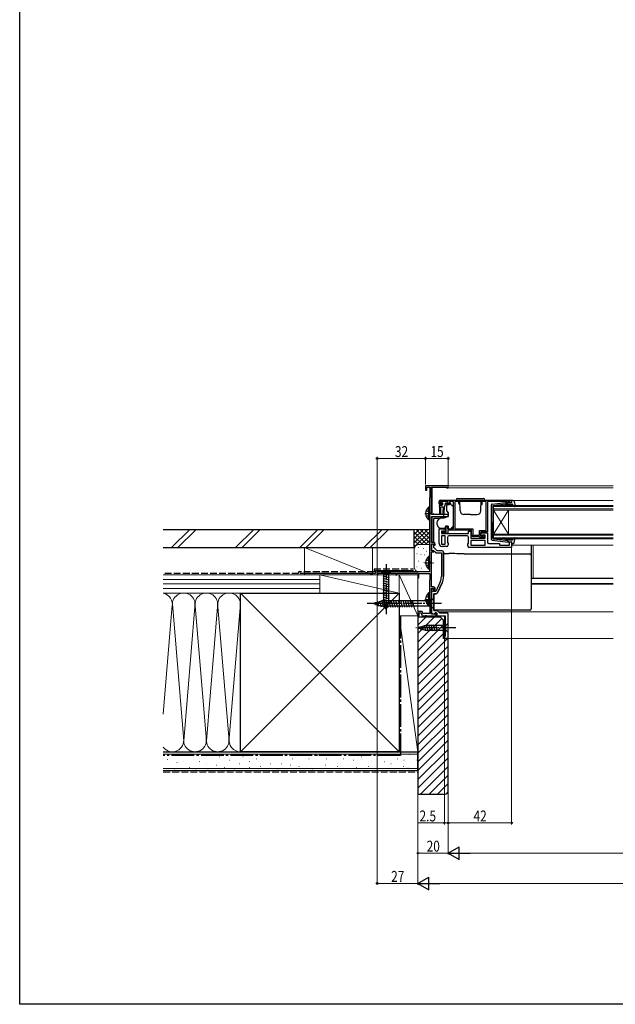
# Model space of a CAD drawing. Extents: x 0 to 990, y 0 to 1602.
# Drawn here: x 0 to 394, y 0 to 651 of the extents above; entities that cross this region are included whole.
import ezdxf

# ---------------------------------------------------------------- set-up
doc = ezdxf.new("R2010")
doc.units = 0
doc.linetypes.add('YCENTER_1', pattern=[13, 10, -1, 1, -1])
doc.linetypes.add('YHIDDEN_1', pattern=[4, 3, -1])
for name, color, linetype, lineweight in [('YKK_11', 7, 'CONTINUOUS', 30), ('YKK_12', 2, 'CONTINUOUS', 13), ('YKK_13', 4, 'CONTINUOUS', 30), ('YKK_D', 6, 'CONTINUOUS', 13), ('YSS_K', 3, 'CONTINUOUS', 13), ('YSS_KE', 3, 'CONTINUOUS', 30)]:
    doc.layers.add(name, color=color, linetype=linetype, lineweight=lineweight)
doc.layers.add('YKK_ZWAK', color=7, linetype='CONTINUOUS')
doc.styles.add('text-b', font='extslim2.shx', dxfattribs={"width": 0.8, "bigfont": 'extfont2.shx'})

msp = doc.modelspace()

# ---------------------------------------------------------------- linework, layer by layer
at = {"layer": 'YKK_11', "linetype": 'ByBlock', "lineweight": -2, "ltscale": 0.5}
for p, q in [((282.8, 343.04), (268.5, 343.04)), ((268.5, 343.04), (268.5, 340.04)), ((268.5, 340.04), (269.3, 340.04)), ((269.3, 340.04), (269.3, 342.04)), ((269.3, 342.04), (271.4, 342.04)), ((271.4, 342.04), (271.4, 335.22)), ((272.5, 324.04), (272.5, 342.14)), ((272.5, 342.14), (282.5, 342.14)), ((282.5, 342.14), (282.5, 341.64)), ((282.5, 341.64), (283.5, 341.64)), ((283.5, 341.64), (283.5, 342.34)), ((271.25, 335.03), (271.1, 334.84)), ((271.1, 334.84), (271.1, 286.04)), ((271.4, 335.22), (271.25, 335.03)), ((277.5, 331.34), (277.5, 332.54)), ((283.5, 332.54), (278.3, 332.54)), ((278.3, 332.54), (278.3, 331.04)), ((278.5, 333.54), (325.5, 333.54)), ((283.5, 331.04), (283.5, 332.54)), ((287, 332.54), (284.3, 332.54)), ((284.3, 332.54), (284.3, 331.34)), ((287, 314.54), (287, 332.54)), ((308.6, 332.64), (287.9, 332.64)), ((308.6, 332.64), (287.9, 332.64)), ((287.9, 332.64), (287.9, 314.44)), ((308.6, 313.44), (308.6, 332.64)), ((322.2, 332.54), (309.5, 332.54)), ((309.5, 332.54), (309.5, 312.54)), ((322.42, 332.64), (322.2, 332.54)), ((322.65, 332.74), (322.42, 332.64)), ((324.1, 332.74), (322.65, 332.74)), ((324.1, 331.94), (324.1, 332.74)), ((325.5, 333.54), (325.5, 331.94)), ((278.3, 331.04), (279.1, 331.04)), ((279, 330.34), (278.5, 330.34)), ((279.4, 330.74), (279, 330.34)), ((279.1, 331.04), (279.4, 330.74)), ((282.4, 330.74), (282.7, 331.04)), ((282.8, 330.34), (282.4, 330.74)), ((282.7, 331.04), (283.5, 331.04)), ((283.3, 330.34), (282.8, 330.34)), ((325.5, 331.94), (324.1, 331.94)), ((283.5, 324.04), (272.5, 324.04)), ((272.5, 305.44), (272.5, 322.74)), ((272.5, 322.74), (283.5, 322.74)), ((283.5, 322.74), (283.5, 324.04)), ((277.5, 304.84), (277.5, 314.54)), ((277.5, 314.54), (281.5, 314.54)), ((281.5, 313.04), (279, 313.04)), ((279, 313.04), (279, 311.34)), ((281.5, 314.54), (281.5, 313.04)), ((282.2, 312.34), (282.2, 316.04)), ((282.2, 316.04), (283, 316.04)), ((283, 316.04), (283, 314.54)), ((283, 314.54), (287, 314.54)), ((299, 313.54), (283.2, 313.54)), ((283.2, 313.54), (283.2, 311.34)), ((287.9, 314.44), (299.9, 314.44)), ((297, 311.34), (297, 312.94)), ((297, 312.94), (298.5, 312.94)), ((298.5, 312.94), (298.5, 308.24)), ((299, 310.44), (299, 313.54)), ((299.9, 314.44), (299.9, 310.34)), ((304.2, 310.34), (304.2, 313.44)), ((304.2, 313.44), (308.6, 313.44)), ((279, 311.34), (297, 311.34)), ((281.5, 309.84), (279, 309.84)), ((279, 309.84), (279, 304.34)), ((279.7, 311.34), (279.7, 312.54)), ((279.7, 312.54), (280.1, 312.54)), ((283.2, 311.34), (279.7, 311.34)), ((280.1, 312.54), (280.32, 312.44)), ((280.32, 312.44), (280.55, 312.34)), ((280.55, 312.34), (282.2, 312.34)), ((281.5, 304.34), (281.5, 309.84)), ((281.5, 304.34), (281.5, 309.84)), ((283, 308.84), (283, 305.55)), ((296, 309.84), (284, 309.84)), ((297, 304.95), (297, 308.84)), ((298.5, 308.24), (308, 308.24)), ((308, 306.74), (298.5, 306.74)), ((308, 306.74), (298.5, 306.74)), ((298.5, 306.74), (298.5, 303.74)), ((299.9, 310.34), (304.2, 310.34)), ((303.9, 309.44), (300, 309.44)), ((304.2, 309.14), (303.9, 309.44)), ((304.5, 308.84), (304.2, 309.14)), ((307.5, 308.84), (304.5, 308.84)), ((309.5, 312.54), (305.1, 312.54)), ((305.1, 312.54), (305.1, 309.74)), ((305.1, 309.74), (305.1, 311.74)), ((305.1, 311.74), (309.5, 311.74)), ((305.1, 309.74), (306.8, 309.74)), ((305.8, 309.74), (305.1, 309.74)), ((306.3, 310.24), (305.8, 309.74)), ((308, 310.24), (306.3, 310.24)), ((306.8, 309.74), (306.8, 310.54)), ((306.8, 310.54), (307.5, 310.54)), ((307.5, 310.54), (307.5, 308.84)), ((308, 308.24), (308, 310.24)), ((308, 303.74), (308, 306.74)), ((309.5, 311.74), (309.5, 305.74)), ((274, 305.44), (272.5, 305.44)), ((272.5, 299.94), (272.5, 304.64)), ((272.5, 304.64), (274.2, 304.64)), ((273.2, 304.24), (272.5, 304.24)), ((272.5, 304.24), (272.5, 300.24)), ((272.5, 300.24), (273.88, 300.24)), ((274, 299.94), (272.5, 299.94)), ((273.88, 300.24), (275.29, 298.83)), ((274, 302.24), (274, 303.44)), ((276.2, 300.04), (274, 302.24)), ((274, 299.24), (274, 299.94)), ((274.2, 304.64), (274.2, 304.04)), ((274.2, 304.04), (274.7, 303.54)), ((274.7, 303.54), (275, 303.84)), ((275, 303.84), (275, 304.44)), ((279.5, 300.04), (276.2, 300.04)), ((279, 304.34), (281.5, 304.34)), ((282.5, 302.84), (279.5, 302.84)), ((283, 305.55), (283.5, 304.84)), ((283.5, 304.84), (283.5, 303.84)), ((296.5, 304.24), (297, 304.95)), ((296.5, 303.24), (296.5, 304.24)), ((325.5, 302.24), (297.5, 302.24)), ((298.5, 303.74), (308, 303.74)), ((310.5, 304.74), (317.5, 304.74)), ((317.5, 304.74), (317.5, 303.64)), ((317.5, 303.64), (324.1, 303.64)), ((324.1, 303.64), (324.1, 305.94)), ((324.1, 305.94), (325.5, 305.94)), ((325.5, 305.94), (325.5, 302.24)), ((272.5, 276.04), (272.5, 299.24)), ((272.5, 299.24), (274, 299.24)), ((275.99, 298.54), (279, 298.54)), ((279, 298.54), (279, 282.97)), ((280.5, 282.97), (280.5, 299.04)), ((271.1, 286.04), (236.5, 286.04)), ((236.5, 286.04), (236.5, 284.04)), ((236.5, 284.04), (237.2, 284.04)), ((237.2, 284.04), (237.2, 285.14)), ((237.2, 285.14), (248.8, 285.14)), ((248.8, 285.14), (248.8, 284.04)), ((248.8, 284.04), (249.5, 284.04)), ((249.5, 284.04), (249.5, 285.14)), ((249.5, 285.14), (262.77, 285.14)), ((262.77, 285.14), (263.2, 285.38)), ((263.2, 285.38), (263.5, 285.21)), ((263.5, 285.21), (263.5, 282.04)), ((263.5, 282.04), (264.2, 282.04)), ((264.2, 282.04), (264.2, 284.94)), ((264.2, 284.94), (271.3, 284.94)), ((271.2, 280.51), (271.1, 280.34)), ((271.1, 280.34), (271.1, 263.54)), ((271.3, 280.68), (271.2, 280.51)), ((271.3, 284.94), (271.3, 280.68)), ((273.9, 276.04), (272.5, 276.04)), ((272.5, 257.94), (272.5, 275.24)), ((272.5, 275.24), (274.1, 275.24)), ((273.7, 274.84), (272.5, 274.84)), ((272.5, 274.84), (272.5, 273.49)), ((273.7, 273.04), (273.7, 274.84)), ((274.1, 275.24), (274.1, 274.34)), ((274.1, 274.34), (274.6, 273.84)), ((274.6, 273.84), (274.9, 274.14)), ((274.9, 274.14), (274.9, 275.04)), ((278.2, 279.38), (275.24, 273.04)), ((279.56, 278.75), (276.47, 272.11)), ((272.5, 273.49), (272.62, 273.31)), ((272.62, 272.76), (272.5, 272.58)), ((272.5, 272.58), (272.5, 258.79)), ((272.62, 273.31), (272.62, 272.76)), ((275.24, 273.04), (273.7, 273.04)), ((274, 271.54), (274, 260.44)), ((275.56, 271.54), (274, 271.54)), ((271.1, 263.54), (271.2, 263.36)), ((271.2, 263.36), (271.3, 263.19)), ((271.3, 263.19), (271.3, 258.44)), ((266.27, 259.74), (263.5, 259.74)), ((263.5, 259.74), (263.5, 257.04)), ((263.5, 257.04), (264.3, 257.04)), ((264.3, 257.04), (264.3, 258.94)), ((264.3, 258.94), (265.71, 258.94)), ((265.71, 258.94), (266.4, 257.04)), ((266.74, 258.44), (266.27, 259.74)), ((266.4, 257.04), (268.34, 257.04)), ((271.3, 258.44), (266.74, 258.44)), ((268.34, 257.04), (268.53, 257.16)), ((268.53, 257.16), (269.07, 257.16)), ((269.07, 257.16), (269.26, 257.04)), ((269.26, 257.04), (275.6, 257.04)), ((272.5, 258.79), (274.54, 258.05)), ((274.9, 257.94), (272.5, 257.94)), ((274, 260.44), (276.3, 260.44)), ((274.54, 258.05), (274.9, 259.04)), ((274.9, 259.04), (275.9, 259.04)), ((275.6, 258.84), (274.9, 258.84)), ((274.9, 258.84), (274.9, 257.94)), ((275.6, 257.04), (275.6, 258.84)), ((275.9, 259.04), (275.9, 257.04)), ((275.9, 257.04), (281.5, 257.04)), ((276.3, 260.44), (277.7, 259.04)), ((277.7, 259.04), (282.46, 259.04))]:
    msp.add_line(p, q, dxfattribs=at)
at = {"layer": 'YKK_11', "linetype": 'ByBlock', "lineweight": 30, "ltscale": 0.5}
for p, q in [((273.2, 304.24), (272.5, 304.24)), ((272.5, 304.24), (272.5, 303.64)), ((274, 302.24), (274, 303.44)), ((276.2, 300.04), (274, 302.24)), ((279.5, 300.04), (276.2, 300.04)), ((280.5, 299.04), (280.5, 282.97)), ((276.47, 272.11), (279.56, 278.75)), ((274, 260.44), (274, 271.54)), ((274, 271.54), (275.56, 271.54)), ((276.3, 260.44), (274, 260.44)), ((277.7, 259.04), (276.3, 260.44)), ((282.46, 259.04), (277.7, 259.04))]:
    msp.add_line(p, q, dxfattribs=at)
at = {"layer": 'YKK_11', "linetype": 'ByBlock'}
for p, q in [((281.5, 257.04), (281.5, 243.54)), ((283.5, 242.04), (283.5, 258.04)), ((281.5, 243.54), (281, 243.54)), ((281, 243.54), (281, 242.04)), ((281, 242.04), (283.5, 242.04))]:
    msp.add_line(p, q, dxfattribs=at)
at = {"layer": 'YKK_11', "linetype": 'ByBlock', "lineweight": -2, "ltscale": 0.5}
for centre, radius, start, end in [((282.8, 342.34), 0.7, 0.00001, 89.99999), ((278.5, 332.54), 1, 90.00001, 179.99999), ((278.5, 331.34), 1, 180.00001, 269.99999), ((283.3, 331.34), 1, 270.00001, 359.99999), ((284, 308.84), 1, 90.00001, 179.99999), ((296, 308.84), 1, 0.00001, 89.99999), ((300, 310.44), 1, 180.00001, 269.99999), ((273.2, 303.44), 0.8, 0, 89.99998), ((274, 304.44), 1, 0.00001, 89.99999), ((279.5, 304.84), 2, 180.00001, 269.99999), ((279.5, 299.04), 1, 0, 89.99998), ((282.5, 303.84), 1, 270.00001, 359.99999), ((297.5, 303.24), 1, 180.00001, 269.99999), ((310.5, 305.74), 1, 180.00001, 269.99999), ((275.99, 299.54), 1, 225.00001, 270), ((270.5, 282.97), 8.5, 335, 0), ((270.5, 282.97), 10, 335, 0), ((273.9, 275.04), 1, 0.00001, 89.99999), ((275.56, 272.54), 1, 270, 335)]:
    msp.add_arc(centre, radius, start, end, dxfattribs=at)
at = {"layer": 'YKK_11', "linetype": 'ByBlock', "lineweight": 30, "ltscale": 0.5}
for centre, radius, start, end in [((273.2, 303.44), 0.8, 0, 89.99998), ((279.5, 299.04), 1, 359.99998, 89.99998), ((270.5, 282.97), 10, 335, 0), ((275.56, 272.54), 1, 270, 335)]:
    msp.add_arc(centre, radius, start, end, dxfattribs=at)
at = {"layer": 'YKK_11', "linetype": 'ByBlock'}
msp.add_arc((282.5, 258.04), 1, 0, 89.99998, dxfattribs=at)
at = {"layer": 'YKK_12'}
for p, q in [((273, 343.04), (392.59, 343.04)), ((273, 342.14), (273, 324.04)), ((282.7, 341.64), (392.59, 341.64)), ((326.7, 333.24), (392.59, 333.24)), ((273, 322.74), (273, 305.44)), ((317.8, 303.64), (323.8, 303.64)), ((325.5, 303.64), (392.59, 303.64)), ((339.75, 281.95), (339.75, 303.64)), ((338.5, 281.95), (392.59, 281.95)), ((338.5, 281.74), (392.59, 281.74)), ((338.5, 278.34), (392.59, 278.34)), ((338.5, 277.94), (392.59, 277.94)), ((277.2, 259.54), (392.59, 259.54)), ((281, 242.04), (281, 257.04)), ((281, 242.04), (392.59, 242.04))]:
    msp.add_line(p, q, dxfattribs=at)
at = {"layer": 'YKK_12', "linetype": 'Continuous'}
for p, q in [((313.5, 329.94), (392.59, 329.94)), ((313.5, 326.94), (313.5, 329.94)), ((392.59, 329.24), (313.5, 329.24)), ((313.5, 327.64), (392.59, 327.64)), ((392.59, 326.94), (313.5, 326.94)), ((313.5, 326.94), (313.5, 310.94)), ((313.5, 326.94), (323.5, 310.94)), ((313.5, 310.94), (323.5, 326.94)), ((323.5, 326.94), (323.5, 310.94)), ((313.5, 310.94), (392.59, 310.94)), ((313.5, 307.94), (313.5, 310.94)), ((392.59, 310.24), (313.5, 310.24)), ((313.5, 308.64), (392.59, 308.64)), ((392.59, 307.94), (313.5, 307.94))]:
    msp.add_line(p, q, dxfattribs=at)
at = {"layer": 'YKK_13'}
for p, q in [((278.64, 331.95), (279.14, 332.45)), ((282.95, 332.54), (279.35, 332.54)), ((283.25, 332.24), (283.25, 331.74)), ((277.75, 329.04), (277.75, 329.74)), ((277.75, 329.04), (277.85, 327.04)), ((277.85, 327.04), (277.85, 324.49)), ((278.05, 330.04), (279.35, 330.04)), ((278.45, 329.04), (278.35, 327.04)), ((278.35, 327.04), (278.35, 324.49)), ((278.45, 329.04), (280.15, 329.04)), ((279.19, 331.44), (278.85, 331.44)), ((279.65, 330.98), (279.65, 330.34)), ((280.15, 329.04), (280.25, 327.04)), ((280.25, 323.69), (280.25, 327.04)), ((280.85, 329.05), (280.75, 327.04)), ((280.75, 323.69), (280.75, 327.04)), ((281.59, 331.21), (281.07, 329.26)), ((282.95, 331.44), (281.88, 331.44)), ((284.13, 330.34), (282.5, 330.34)), ((282.5, 330.04), (282.5, 330.34)), ((282.5, 330.04), (282.5, 326.41)), ((282.62, 326.09), (283.5, 325.04)), ((285.1, 331.54), (284.6, 331.54)), ((284.6, 331.54), (284.6, 331.34)), ((285.5, 330.04), (285.1, 331.54)), ((285.79, 330.04), (285.5, 330.04)), ((286.85, 329.18), (286.15, 329.89)), ((287, 317.97), (287, 328.83)), ((274, 321.1), (274, 321.4)), ((278.02, 321.4), (274, 321.4)), ((274, 320), (274, 321.1)), ((274, 319.87), (274, 320)), ((274, 318.93), (274, 319.87)), ((280.71, 321.44), (278.17, 321.44)), ((283.5, 322.74), (280.71, 321.44)), ((283.5, 325.04), (283.5, 322.74)), ((274, 307.16), (274, 318.93)), ((276, 318.61), (276, 318.01)), ((276.03, 317.84), (276.69, 316.02)), ((278.1, 315.04), (281.8, 315.04)), ((281.8, 316.34), (281.8, 316.04)), ((283.4, 316.34), (281.8, 316.34)), ((281.8, 315.04), (281.8, 316.04)), ((283.4, 316.34), (283.4, 314.54)), ((283.4, 314.54), (285.4, 314.54)), ((285.4, 314.54), (286.41, 315.55)), ((287, 316.96), (287, 317.97)), ((274, 305.44), (274, 307.16)), ((274, 303.78), (274, 304.62)), ((338.5, 303.64), (338.5, 303.05)), ((338.5, 303.05), (338.5, 297.43)), ((280.5, 298.1), (284.01, 298.1)), ((294.03, 297.91), (337.5, 297.91)), ((338.5, 297.43), (338.5, 296.91)), ((338.5, 296.91), (338.5, 295.92)), ((338.5, 295.92), (338.5, 271.93)), ((239.4, 286.04), (245.6, 286.04)), ((239.4, 286.04), (240.95, 284.49)), ((244.6, 282.06), (240.4, 283.19)), ((244.6, 280.51), (240.4, 281.63)), ((244.6, 278.95), (240.4, 280.08)), ((240.95, 265.95), (240.95, 284.49)), ((240.95, 284.49), (244.05, 284.49)), ((245.6, 286.04), (244.05, 284.49)), ((244.05, 284.49), (244.05, 265.95)), ((244.6, 277.4), (240.4, 278.53)), ((244.6, 275.85), (240.4, 276.97)), ((244.6, 274.3), (240.4, 275.42)), ((244.6, 272.74), (240.4, 273.87)), ((239.44, 267.33), (240.67, 262.74)), ((244.6, 271.19), (240.4, 272.31)), ((244.6, 269.64), (240.4, 270.76)), ((244.6, 268.08), (240.4, 269.21)), ((244.6, 266.53), (240.4, 267.66)), ((240.99, 267.34), (242.23, 262.74)), ((242.55, 267.34), (243.78, 262.74)), ((244.1, 267.34), (245.33, 262.74)), ((245.65, 267.34), (246.88, 262.74)), ((247.2, 267.34), (248.44, 262.74)), ((248.76, 267.34), (249.99, 262.74)), ((250.31, 267.34), (251.54, 262.74)), ((251.86, 267.34), (253.1, 262.74)), ((253.42, 267.34), (254.65, 262.74)), ((254.97, 267.34), (256.2, 262.74)), ((256.52, 267.34), (257.75, 262.74)), ((258.08, 267.34), (259.31, 262.74)), ((259.63, 267.34), (260.86, 262.74)), ((274, 268.54), (272.25, 266.79)), ((274, 261.54), (274, 268.54)), ((338.5, 271.93), (338.5, 268.67)), ((338.5, 268.67), (338.5, 262.07)), ((234, 265.04), (239.55, 266.79)), ((234, 265.04), (239.55, 263.29)), ((235.15, 265.98), (235.7, 263.93)), ((236.58, 266.43), (237.39, 263.39)), ((238.01, 266.88), (239.09, 262.86)), ((272.25, 266.79), (239.55, 266.79)), ((272.25, 263.29), (239.55, 263.29)), ((244.34, 265.05), (240.4, 266.1)), ((243.89, 263.62), (240.85, 264.43)), ((242.5, 261.04), (240.95, 265.95)), ((243.44, 262.18), (241.39, 262.73)), ((242.5, 261.04), (244.05, 265.95)), ((272.25, 263.29), (272.25, 266.79)), ((274, 261.54), (272.25, 263.29)), ((274, 262.07), (274, 262.68)), ((274, 261.43), (274, 262.07)), ((274, 261.07), (274, 261.43)), ((274, 260.65), (274, 261.07)), ((337.5, 260.65), (274, 260.65)), ((338.5, 262.07), (338.5, 261.65)), ((263.5, 249.04), (268.42, 250.59)), ((263.5, 249.04), (268.42, 247.49)), ((264.65, 249.98), (265.2, 247.93)), ((266.08, 250.43), (266.89, 247.39)), ((267.51, 250.88), (268.57, 246.94)), ((281.95, 250.59), (268.42, 250.59)), ((268.42, 247.49), (281.95, 247.49)), ((268.99, 251.14), (270.12, 246.94)), ((270.55, 251.14), (271.67, 246.94)), ((272.1, 251.14), (273.23, 246.94)), ((273.65, 251.14), (274.78, 246.94)), ((275.21, 251.14), (276.33, 246.94)), ((283.5, 252.14), (281.95, 250.59)), ((281.95, 247.49), (281.95, 250.59)), ((283.5, 245.94), (281.95, 247.49)), ((283.5, 245.94), (283.5, 252.14))]:
    msp.add_line(p, q, dxfattribs=at)
at = {"layer": 'YKK_13', "linetype": 'Continuous', "ltscale": 0.5}
for p, q in [((288.75, 333.54), (307.75, 333.54)), ((289.75, 334.54), (306.75, 334.54)), ((291.13, 332.24), (290.55, 332.24)), ((290.55, 331.24), (290.55, 332.24)), ((291.37, 326.45), (291.12, 333.54)), ((305.13, 326.45), (305.38, 333.54)), ((305.37, 332.24), (305.95, 332.24)), ((305.95, 331.24), (305.95, 332.24)), ((270.59, 328.89), (270.59, 320.39)), ((271.1, 328.89), (270.59, 328.89)), ((271.1, 328.89), (271.1, 320.39)), ((271.1, 326.64), (271.1, 322.64)), ((290.55, 331.24), (291.2, 330.11)), ((305.95, 331.24), (305.3, 330.11)), ((271.1, 320.39), (270.59, 320.39)), ((298.25, 324.04), (293.87, 324.04)), ((298.25, 324.04), (302.63, 324.04)), ((270.59, 296.29), (270.59, 287.79)), ((271.1, 296.29), (270.59, 296.29)), ((271.1, 296.29), (271.1, 287.79)), ((271.1, 294.04), (271.1, 290.04)), ((271.1, 287.79), (270.59, 287.79)), ((270.59, 272.09), (270.59, 263.59)), ((271.1, 272.09), (270.59, 272.09)), ((271.1, 272.09), (271.1, 263.59)), ((271.1, 269.84), (271.1, 265.84)), ((271.1, 263.59), (270.59, 263.59))]:
    msp.add_line(p, q, dxfattribs=at)
at = {"layer": 'YKK_13', "ltscale": 0.5}
for p, q in [((325.59, 332.32), (325.41, 332.96)), ((326.27, 333.34), (325.7, 333.34)), ((327.25, 332.52), (327.79, 329.59)), ((312.1, 307.48), (312.1, 330.39)), ((312.54, 330.89), (323.28, 332.13)), ((313.1, 329.67), (313.1, 318.94)), ((313.37, 329.97), (321.6, 330.92)), ((321.61, 330.58), (321.29, 330.19)), ((323.6, 331.94), (321.6, 330.92)), ((321.67, 329.87), (322.1, 330.38)), ((322.87, 330.74), (325.87, 330.74)), ((323.6, 331.94), (325.3, 331.94)), ((326.09, 330.64), (327.28, 329.33)), ((313.1, 308.2), (313.1, 318.94)), ((312.54, 306.99), (323.28, 305.74)), ((313.37, 307.91), (321.6, 306.95)), ((321.61, 307.3), (321.29, 307.68)), ((323.6, 305.94), (321.6, 306.95)), ((321.67, 308), (322.1, 307.49)), ((322.87, 307.14), (325.87, 307.14)), ((326.09, 307.23), (327.28, 308.54)), ((327.25, 305.35), (327.79, 308.28)), ((323.6, 305.94), (325.3, 305.94)), ((325.59, 305.56), (325.41, 304.92)), ((326.27, 304.54), (325.7, 304.54))]:
    msp.add_line(p, q, dxfattribs=at)
at = {"layer": 'YKK_13', "linetype": 'YHIDDEN_1', "ltscale": 0.5}
for p, q in [((269, 326.71), (270.91, 325.78)), ((270.91, 325.78), (271.52, 324.64)), ((269, 322.56), (270.91, 323.49)), ((270.91, 323.49), (271.52, 324.64)), ((269, 294.11), (270.91, 293.18)), ((270.91, 293.18), (271.52, 292.04)), ((269, 289.96), (270.91, 290.89)), ((270.91, 290.89), (271.52, 292.04)), ((269, 269.91), (270.91, 268.98)), ((270.91, 268.98), (271.52, 267.84)), ((270.91, 266.69), (271.52, 267.84)), ((269, 265.76), (270.91, 266.69))]:
    msp.add_line(p, q, dxfattribs=at)
at = {"layer": 'YKK_13', "linetype": 'YCENTER_1', "ltscale": 0.5}
for p, q in [((268.14, 324.64), (273.82, 324.64)), ((268.14, 292.04), (273.82, 292.04)), ((268.14, 267.84), (273.82, 267.84))]:
    msp.add_line(p, q, dxfattribs=at)
at = {"layer": 'YKK_13', "linetype": 'YCENTER_1'}
for p, q in [((242.5, 291.04), (242.5, 258.12)), ((279, 265.04), (229, 265.04)), ((288.5, 249.04), (262.01, 249.04))]:
    msp.add_line(p, q, dxfattribs=at)
at = {"layer": 'YKK_13'}
for centre, radius, start, end in [((279.35, 332.24), 0.3, 90, 135), ((282.95, 332.24), 0.3, 0, 90), ((278.05, 329.74), 0.3, 90, 180), ((278.85, 331.74), 0.3, 135, 270), ((279.19, 331.74), 0.3, 270, 326.94427), ((279.35, 330.34), 0.3, 270, 0), ((279.65, 331.44), 0.25, 303.05573, 146.94427), ((279.95, 330.98), 0.3, 123.05573, 180), ((280.78, 329.34), 0.3, 284.13781, 345), ((281.88, 331.14), 0.3, 90, 165), ((283, 326.41), 0.5, 180, 220), ((282.95, 331.74), 0.3, 270, 0), ((283.3, 331.34), 1.3, 309.71517, 0), ((285.79, 329.54), 0.5, 45, 90), ((286.5, 328.83), 0.5, 0, 45), ((280.8, 317.29), 5, 125.79537, 162.85379), ((278.1, 324.49), 0.25, 180, 0), ((280.5, 323.69), 0.25, 180, 0), ((276.5, 318.61), 0.5, 162.85379, 180), ((276.5, 318.01), 0.5, 180, 200), ((278.1, 316.54), 1.5, 200, 270), ((285, 316.96), 2, 315, 341.68666), ((285, 316.96), 2, 341.68666, 0), ((337.5, 296.91), 0.999, 0.05348, 90.05355)]:
    msp.add_arc(centre, radius, start, end, dxfattribs=at)
at = {"layer": 'YKK_13', "linetype": 'Continuous', "ltscale": 0.5}
for centre, radius, start, end in [((289.75, 333.54), 1, 90, 180), ((306.75, 333.54), 1, 0, 90), ((274.13, 324.64), 5.53, 129.79413, 230.20587), ((293.87, 326.54), 2.5, 182, 270), ((302.63, 326.54), 2.5, 270, 358), ((274.13, 292.04), 5.53, 129.79413, 230.20587), ((274.13, 267.84), 5.53, 129.79413, 230.20587)]:
    msp.add_arc(centre, radius, start, end, dxfattribs=at)
at = {"layer": 'YKK_13', "ltscale": 0.5}
for centre, radius, start, end in [((325.3, 332.24), 0.3, 270, 15.56536), ((325.7, 333.04), 0.3, 90, 195.56536), ((326.27, 332.34), 1, 10.51214, 90), ((312.6, 330.39), 0.5, 96.62089, 180), ((313.4, 329.67), 0.3, 96.62089, 180), ((320.53, 329.59), 0.25, 90, 270), ((320.53, 330.84), 1, 270, 319.99999), ((320.53, 330.84), 1.5, 270, 319.99999), ((321.46, 330.71), 0.2, 319.99999, 96.62089), ((322.87, 329.74), 1, 90, 139.99999), ((323.32, 331.84), 0.3, 19.47122, 96.62089), ((325.87, 330.44), 0.3, 42.35531, 90), ((327.5, 329.54), 0.3, 222.35531, 10.51214), ((312.6, 307.48), 0.5, 180, 263.37911), ((313.4, 308.2), 0.3, 180, 263.37911), ((320.53, 308.29), 0.25, 90, 270), ((320.53, 307.04), 1.5, 40.00001, 90), ((320.53, 307.04), 1, 40.00001, 90), ((321.46, 307.17), 0.2, 263.37911, 40.00001), ((322.87, 308.14), 1, 220.00001, 270), ((325.87, 307.44), 0.3, 270, 317.64469), ((327.5, 308.34), 0.3, 349.48786, 137.64469), ((323.32, 306.04), 0.3, 263.37911, 340.52878), ((325.3, 305.64), 0.3, 344.43464, 90), ((325.7, 304.84), 0.3, 164.43464, 270), ((326.27, 305.54), 1, 270, 349.48786)]:
    msp.add_arc(centre, radius, start, end, dxfattribs=at)
at = {"layer": 'YKK_13'}
for centre, major_axis, ratio, start_param, end_param in [((283.68, 296.94), (19, 0), 0.061163, 0.994975, 1.553645), ((337.5, 261.65), (0, -1), 0.998135, 0, 1.570796)]:
    msp.add_ellipse(centre, major_axis=major_axis, ratio=ratio, start_param=start_param, end_param=end_param, dxfattribs=at)
for points in [[(278.02, 321.41), (277.97, 321.4), (277.92, 321.37), (277.88, 321.34)], [(278.02, 321.41), (278.07, 321.43), (278.12, 321.44), (278.17, 321.44)]]:
    msp.add_open_spline(points, degree=3, dxfattribs=at)
at = {"layer": 'YKK_D'}
for p, q in [((236.5, 286.74), (236.5, 362.04)), ((268.5, 361.04), (236.5, 361.04)), ((268.5, 343.74), (268.5, 362.04)), ((268.5, 343.74), (268.5, 362.04)), ((283.5, 361.04), (268.5, 361.04)), ((283.5, 343.34), (283.5, 362.04)), ((325.5, 301.74), (325.5, 119)), ((236.5, 283.34), (236.5, 79)), ((263.5, 256.34), (263.5, 99)), ((263.5, 256.34), (263.5, 79)), ((281, 241.34), (281, 119)), ((283.5, 241.34), (283.5, 99)), ((283.5, 241.34), (283.5, 99)), ((283.5, 241.34), (283.5, 119)), ((283.5, 241.34), (283.5, 119)), ((263.5, 234.04), (263.5, 79)), ((281, 120), (263.6, 120)), ((283.5, 120), (281, 120)), ((283.5, 120), (325.5, 120)), ((283.5, 100), (263.5, 100)), ((698.1, 100), (291.9, 100)), ((263.5, 80), (236.5, 80)), ((271.9, 80), (718.1, 80))]:
    msp.add_line(p, q, dxfattribs=at)
at = {"layer": 'YKK_D', "lineweight": -2}
for p, q in [((283.5, 100), (290.77, 104.2)), ((283.5, 100), (290.77, 95.8)), ((283.5, 100), (298.05, 100)), ((290.77, 95.8), (290.77, 104.2)), ((263.5, 80), (270.77, 84.2)), ((263.5, 80), (270.77, 75.8)), ((263.5, 80), (278.05, 80)), ((270.77, 75.8), (270.77, 84.2))]:
    msp.add_line(p, q, dxfattribs=at)
at = {"layer": 'YKK_D', "linetype": 'ByBlock', "lineweight": -2}
for centre in [(236.5, 361.04), (268.5, 361.04), (268.5, 361.04), (283.5, 361.04), (281, 120), (283.5, 120), (283.5, 120), (325.5, 120), (263.5, 100), (236.5, 80)]:
    msp.add_circle(centre, 0.51, dxfattribs=at)
at = {"layer": 'YKK_ZWAK'}
for p, q in [((0, 0), (0, 1560)), ((990, 0), (0, 0))]:
    msp.add_line(p, q, dxfattribs=at)
at = {"layer": 'YSS_K', "linetype": 'Continuous', "ltscale": 1.5}
for p, q in [((100.47, 302.04), (112.47, 314.04)), ((104.71, 302.04), (116.71, 314.04)), ((142.89, 302.04), (154.89, 314.04)), ((147.14, 302.04), (159.14, 314.04)), ((185.32, 302.04), (197.32, 314.04)), ((189.56, 302.04), (201.56, 314.04)), ((227.75, 302.04), (239.75, 314.04)), ((231.99, 302.04), (243.99, 314.04)), ((261.1, 314.04), (271.1, 314.04)), ((261.1, 301.04), (261.1, 314.04)), ((269.96, 314.04), (261.1, 305.18)), ((267.13, 314.04), (261.1, 308.01)), ((264.3, 314.04), (261.1, 310.84)), ((261.47, 314.04), (261.1, 313.66)), ((271.1, 305.18), (262.24, 314.04)), ((271.1, 308.01), (265.07, 314.04)), ((271.1, 310.84), (267.9, 314.04)), ((271.1, 313.66), (270.73, 314.04)), ((271.1, 312.35), (261.1, 302.35)), ((269.41, 304.04), (261.1, 312.35)), ((266.58, 304.04), (261.1, 309.52)), ((263.77, 304.02), (261.1, 306.69)), ((271.1, 309.52), (265.61, 304.04)), ((271.1, 306.69), (268.42, 304.02)), ((233.5, 284.04), (188.5, 302.04)), ((188.5, 302.04), (188.5, 284.04)), ((233.5, 302.04), (188.5, 302.04)), ((233.5, 302.04), (233.5, 284.04)), ((261.89, 303.07), (261.1, 303.87)), ((261.1, 289.04), (261.1, 301.04)), ((263.9, 302.21), (263.7, 302.21)), ((264.1, 304.04), (271.1, 304.04)), ((267.24, 301.54), (267.04, 301.54)), ((269.1, 299.71), (268.9, 299.71)), ((262.9, 297.87), (262.7, 297.87)), ((263.9, 293.2), (263.7, 293.2)), ((265.57, 297.54), (265.37, 297.54)), ((266.18, 294.74), (265.98, 294.74)), ((267.91, 297.2), (267.71, 297.2)), ((262.9, 289.36), (262.7, 289.36)), ((265.91, 288.52), (265.71, 288.52)), ((267.58, 292.2), (267.38, 292.2)), ((94.96, 284.04), (198.5, 284.04)), ((94.96, 281.04), (198.5, 281.04)), ((188.5, 284.04), (233.5, 284.04)), ((198.5, 272.04), (198.5, 284.04)), ((198.5, 272.04), (198.5, 284.04)), ((198.5, 284.04), (251, 284.04)), ((198.5, 284.04), (251, 272.04)), ((251, 257.04), (251, 284.04)), ((251, 284.04), (263.5, 284.04)), ((263.5, 257.04), (251, 284.04)), ((251, 284.04), (251, 272.04)), ((263.5, 284.04), (263.5, 257.04)), ((270.8, 286.04), (264.1, 286.04)), ((94.96, 278.04), (198.5, 278.04)), ((94.96, 275.04), (198.5, 275.04)), ((146, 272.04), (94.96, 272.04)), ((198.5, 272.04), (94.96, 272.04)), ((251, 167.04), (146, 272.04)), ((251, 272.04), (146, 167.04)), ((251, 272.04), (198.5, 272.04)), ((100.92, 264.01), (94.96, 191.86)), ((108.5, 174.16), (101, 264.93)), ((115.84, 262.97), (108.5, 174.16)), ((116.11, 263.59), (123.5, 174.16)), ((123.5, 174.16), (130.84, 263.01)), ((131.16, 263.01), (138.5, 174.16)), ((145.99, 264.84), (138.66, 176.07)), ((251, 257.04), (263.5, 257.04)), ((251, 167.04), (251, 257.04)), ((251, 257.04), (263.5, 167.04)), ((263.5, 257.04), (251, 257.04)), ((263.5, 167.04), (263.5, 257.04)), ((274.33, 256.04), (263.5, 245.2)), ((268.68, 256.04), (263.5, 250.86)), ((279.24, 255.29), (263.5, 239.55)), ((280.5, 250.89), (263.5, 233.89)), ((280.5, 245.23), (263.5, 228.23)), ((282.96, 242.04), (263.5, 222.58)), ((283.5, 236.92), (263.5, 216.92)), ((283.5, 231.26), (263.5, 211.26)), ((283.5, 225.61), (263.5, 205.61)), ((283.5, 219.95), (263.5, 199.95)), ((283.5, 214.29), (263.5, 194.29)), ((283.5, 208.64), (263.5, 188.64)), ((283.5, 202.98), (263.5, 182.98)), ((283.5, 197.32), (263.5, 177.32)), ((283.5, 191.66), (263.5, 171.66)), ((283.5, 186.01), (263.5, 166.01)), ((283.5, 180.35), (263.5, 160.35)), ((283.5, 174.69), (263.5, 154.69)), ((146, 167.04), (94.96, 167.04)), ((94.96, 165.54), (263.5, 165.54)), ((102.5, 164.47), (102.3, 164.47)), ((112.39, 164.47), (112.19, 164.47)), ((118.99, 165.3), (118.79, 165.3)), ((132.17, 163.65), (131.97, 163.65)), ((141.24, 165.3), (141.04, 165.3)), ((147.83, 163.65), (147.63, 163.65)), ((164.32, 164.47), (164.12, 164.47)), ((173.38, 164.47), (173.18, 164.47)), ((186.57, 164.47), (186.37, 164.47)), ((197.28, 164.47), (197.08, 164.47)), ((209.58, 164.47), (209.38, 164.47)), ((226.06, 163.65), (225.86, 163.65)), ((234.3, 164.47), (234.1, 164.47)), ((238.39, 164.04), (238.19, 164.04)), ((245.02, 164.82), (244.82, 164.82)), ((251, 167.04), (263.5, 167.04)), ((257.82, 165.21), (257.62, 165.21)), ((283.5, 168.63), (263.5, 148.63)), ((283.5, 162.97), (263.5, 142.97)), ((97.88, 161.98), (97.68, 161.98)), ((104.15, 159.85), (103.95, 159.85)), ((108.27, 160.68), (108.07, 160.68)), ((112.39, 156.55), (112.19, 156.55)), ((118.99, 160.68), (118.79, 160.68)), ((123.93, 159.03), (123.73, 159.03)), ((127.23, 162.32), (127.03, 162.32)), ((130.52, 158.2), (130.32, 158.2)), ((135.47, 156.55), (135.27, 156.55)), ((138.77, 161.5), (138.57, 161.5)), ((145.36, 159.03), (145.16, 159.03)), ((151.95, 160.68), (151.75, 160.68)), ((151.95, 156.55), (151.75, 156.55)), ((156.9, 162.32), (156.7, 162.32)), ((159.37, 157.38), (159.17, 157.38)), ((165.96, 159.03), (165.76, 159.03)), ((173.38, 159.03), (173.18, 159.03)), ((179.15, 158.2), (178.95, 158.2)), ((180.8, 162.32), (180.6, 162.32)), ((184.92, 157.38), (184.72, 157.38)), ((189.86, 157.38), (189.66, 157.38)), ((191.51, 162.32), (191.31, 162.32)), ((202.23, 158.2), (202.03, 158.2)), ((203.05, 162.32), (202.85, 162.32)), ((210.4, 157.38), (210.2, 157.38)), ((214.52, 162.32), (214.32, 162.32)), ((216.99, 158.2), (216.79, 158.2)), ((221.11, 161.5), (220.91, 161.5)), ((222.76, 156.55), (222.56, 156.55)), ((231, 157.38), (230.8, 157.38)), ((232.65, 160.68), (232.45, 160.68)), ((236.77, 156.55), (236.57, 156.55)), ((241.51, 160.42), (241.31, 160.42)), ((245.84, 159.03), (245.64, 159.03)), ((249.96, 162.32), (249.76, 162.32)), ((254.08, 157.38), (253.88, 157.38)), ((254.31, 161.59), (254.11, 161.59)), ((262.88, 161.59), (262.68, 161.59)), ((283.5, 157.32), (265.22, 139.04)), ((94.96, 156.04), (263.5, 156.04)), ((102.5, 155.73), (102.3, 155.73)), ((116.51, 155.73), (116.31, 155.73)), ((124.76, 155.73), (124.56, 155.73)), ((142.06, 155.73), (141.86, 155.73)), ((170.91, 155.73), (170.71, 155.73)), ((193.99, 155.73), (193.79, 155.73)), ((241.7, 156.13), (241.5, 156.13)), ((248.31, 155.73), (248.11, 155.73)), ((257.04, 156.13), (256.84, 156.13)), ((283.5, 151.66), (270.88, 139.04)), ((283.5, 146.1), (276.44, 139.04))]:
    msp.add_line(p, q, dxfattribs=at)
at = {"layer": 'YSS_K', "linetype": 'YHIDDEN_1', "ltscale": 1.5}
msp.add_line((94.96, 153.54), (263.5, 153.54), dxfattribs=at)
at = {"layer": 'YSS_K', "linetype": 'Continuous', "ltscale": 1.5}
for centre, radius, start, end in [((264.1, 301.04), 3, 90, 180), ((264.1, 289.04), 3, 180, 270), ((93.5, 264.54), 7.5, 348.21621, 78.75315), ((108.5, 264.54), 7.5, 348.21621, 191.78332), ((123.5, 264.54), 7.5, 348.21621, 191.78332), ((138.5, 264.54), 7.5, 348.21621, 191.78332), ((101, 174.54), 7.5, 216.39326, 11.78354), ((116, 174.54), 7.5, 168.21647, 11.78354), ((131, 174.54), 7.5, 168.21647, 11.78354), ((146, 174.54), 7.5, 168.21647, 270)]:
    msp.add_arc(centre, radius, start, end, dxfattribs=at)
at = {"layer": 'YSS_KE', "linetype": 'Continuous', "ltscale": 1.5}
for p, q in [((94.96, 314.04), (261.1, 314.04)), ((261.1, 302.04), (261.1, 314.04)), ((94.96, 302.04), (261.1, 302.04)), ((235.5, 287.04), (260.5, 287.04)), ((235.5, 287.04), (235.5, 285.04)), ((235.5, 285.04), (185.5, 285.04)), ((146, 272.04), (251, 272.04)), ((146, 258.07), (146, 272.04)), ((251, 272.04), (251, 167.04)), ((146, 167.04), (146, 264.54)), ((94.96, 167.04), (263.5, 167.04)), ((251, 167.04), (146, 167.04)), ((263.5, 154.54), (263.5, 167.04)), ((94.96, 154.54), (263.5, 154.54))]:
    msp.add_line(p, q, dxfattribs=at)
at = {"layer": 'YSS_KE', "linetype": 'YHIDDEN_1', "ltscale": 1.5}
for p, q in [((234.5, 288.04), (260.5, 288.04)), ((234.5, 288.04), (234.5, 286.04)), ((184.5, 285.04), (94.96, 285.04)), ((234.5, 286.04), (184.5, 286.04)), ((184.5, 286.04), (184.5, 285.04))]:
    msp.add_line(p, q, dxfattribs=at)
at = {"layer": 'YSS_KE', "linetype": 'YCENTER_1', "ltscale": 1.5}
for p, q in [((252, 257.04), (252, 164.54)), ((252, 164.54), (94.96, 164.54))]:
    msp.add_line(p, q, dxfattribs=at)
at = {"layer": 'YSS_KE', "linetype": 'ByBlock', "lineweight": -2, "ltscale": 0.5}
for p, q in [((263.5, 256.04), (263.5, 139.04)), ((278.5, 256.04), (263.5, 256.04)), ((280.5, 254.04), (278.5, 256.04)), ((280.5, 242.04), (280.5, 254.04)), ((283.5, 242.04), (280.5, 242.04)), ((283.5, 141.04), (283.5, 242.04)), ((263.5, 139.04), (281.5, 139.04))]:
    msp.add_line(p, q, dxfattribs=at)
msp.add_arc((281.5, 141.04), 2, 270.00001, 359.99999, dxfattribs=at)

# ---------------------------------------------------------------- texts
at = {"layer": 'YKK_D', "style": 'text-b', "width": 0.8}
for s, p in [('32', (248.28, 362)), ('15', (271.78, 362)), ('2.5', (264.56, 120.96)), ('42', (300.28, 120.96)), ('20', (269.28, 101)), ('27', (245.78, 81))]:
    msp.add_text(s, height=7.2, dxfattribs=at).set_placement(p)

doc.saveas('drawing.dxf')
